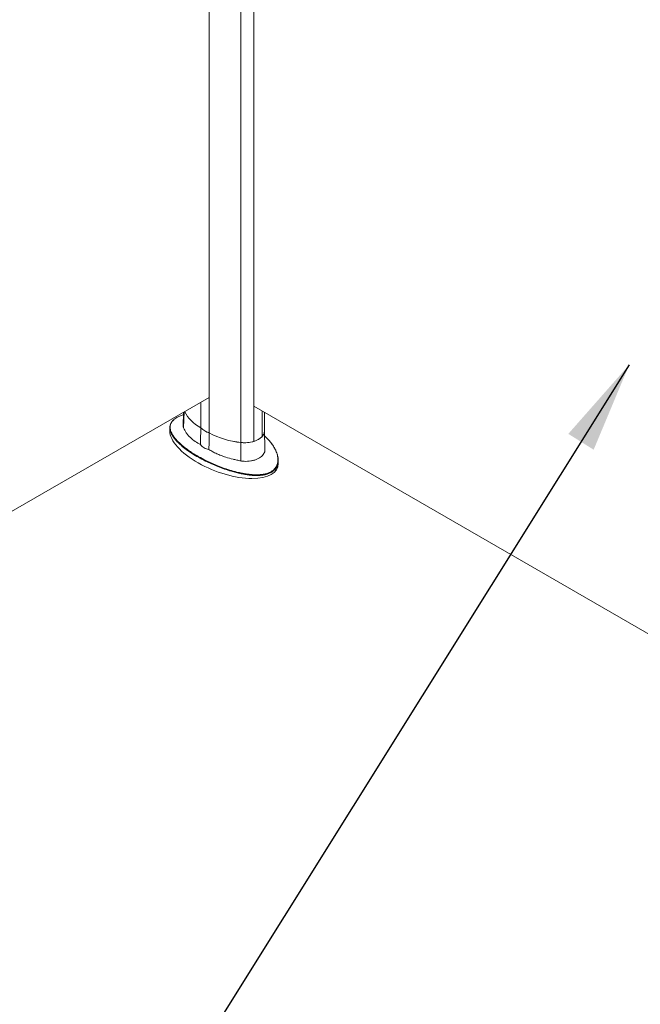
# Model space of a CAD drawing. Units: millimetres. Extents: x -45896 to -40646, y -1091 to 6334.
# Drawn here: x -44252 to -43740, y 348 to 1161 of the extents above; entities that cross this region are included whole.
import ezdxf

# ---------------------------------------------------------------- set-up
doc = ezdxf.new("R2010")
doc.units = ezdxf.units.MM
doc.header["$LTSCALE"] = 3
doc.layers.get('0').update_dxf_attribs({"lineweight": 15})
doc.layers.add('INDICACIONES', color=7, linetype='Continuous', lineweight=0)
doc.dimstyles.new('SLDDIMSTYLE2', dxfattribs={"dimtxt": 75, "dimasz": 75, "dimexe": 0, "dimexo": 0.0625, "dimgap": 18.75, "dimtad": 0, "dimtih": 1, "dimtoh": 1, "dimdec": 0, "dimzin": 0, "dimdsep": 46, "dimtxsty": 'Standard', "dimsah": 1, "dimcen": 0.09, "dimadec": 0, "dimazin": 0, "dimtfac": 1, "dimtdec": 0, "dimtofl": 0, "dimtmove": 0, "dimatfit": 3, "dimfxl": 0, "dimtolj": 1, "dimtzin": 0, "dimarcsym": 0})

msp = doc.modelspace()

# ---------------------------------------------------------------- linework, layer by layer
at = {"color": 7, "linetype": 'Continuous', "lineweight": 15}
for p, q in [((-44096.146, 1534.501), (-44096.146, 820.001)), ((-44096.019, 819.973), (-44096.019, 1534.462)), ((-44069.845, 811.96), (-44069.845, 1526.46)), ((-44059.195, 812.874), (-44059.195, 1527.384)), ((-44059.08, 1527.419), (-44059.08, 812.91)), ((-44716.459, 491.01), (-44096.146, 849.109)), ((-44102.869, 823.927), (-44102.869, 845.227)), ((-44102.82, 845.256), (-44102.82, 823.854)), ((-44117.218, 824.086), (-44116.807, 837.181)), ((-44059.08, 841.998), (-43427.651, 477.482)), ((-44052.407, 838.146), (-44052.407, 816.762)), ((-44052.345, 816.829), (-44052.345, 838.11)), ((-44102.82, 823.956), (-44102.869, 823.927)), ((-44096.019, 820.075), (-44096.146, 820.001)), ((-44059.08, 812.91), (-44059.195, 812.976)), ((-44052.345, 816.829), (-44052.407, 816.864)), ((-44069.935, 796.79), (-44069.845, 811.96))]:
    msp.add_line(p, q, dxfattribs=at)
at = {"color": 7, "linetype": 'Continuous', "lineweight": 15, "flags": 128}
for points in [[(-44102.869, 823.927), (-44105.154, 825.334), (-44107.273, 826.825), (-44109.215, 828.395), (-44110.972, 830.035), (-44112.537, 831.738), (-44113.903, 833.499), (-44115.063, 835.307), (-44116.013, 837.156), (-44116.183, 837.542)], [(-44102.907, 823.949), (-44105.185, 825.354), (-44107.298, 826.844), (-44109.234, 828.411), (-44110.987, 830.049), (-44112.548, 831.751), (-44113.91, 833.508), (-44115.067, 835.313), (-44116.015, 837.159), (-44116.183, 837.542)], [(-44050.472, 821.21), (-44050.497, 820.694), (-44050.726, 819.556), (-44051.193, 818.442), (-44051.891, 817.369), (-44052.809, 816.353), (-44053.934, 815.409), (-44055.25, 814.551), (-44056.737, 813.792), (-44058.372, 813.142), (-44060.132, 812.612), (-44061.99, 812.209), (-44063.919, 811.939), (-44065.891, 811.807), (-44067.876, 811.814), (-44069.845, 811.96)]]:
    msp.add_lwpolyline(points, dxfattribs=at)
at = {"color": 7, "linetype": 'Continuous', "lineweight": 15}
for centre, radius, start, end in [((-44092.109, 834.656), 15.206, 224.758918, 255.246459), ((-44092.123, 834.678), 15.218, 225.337319, 254.668058), ((-44057.004, 821.412), 6.535, 315.472917, 358.233262), ((-44063.62, 879.052), 67.38, 241.259768, 264.699471), ((-44063.611, 879.09), 67.419, 241.305297, 264.694728), ((-44066.788, 838.836), 27.049, 263.510371, 286.301114), ((-44063.104, 827.586), 15.218, 285.332377, 314.662247)]:
    msp.add_arc(centre, radius, start, end, dxfattribs=at)
for start_param, end_param in [(3.3097299, 4.3855938), (4.3855938, 6.4513226)]:
    msp.add_ellipse((-44083.755, 808.091), major_axis=(44.142, -16.948), ratio=0.4421029, start_param=start_param, end_param=end_param, dxfattribs=at)
for points in [[(-44117.164, 836.975), (-44117.52, 825.883)], [(-44050.472, 821.21), (-44050.472, 837.029)], [(-44128.529, 824.121), (-44128.529, 821.534)], [(-44103.262, 810.205), (-44102.907, 823.949)], [(-44049.992, 806.317), (-44050.472, 821.297)], [(-44096.243, 806.153), (-44095.982, 819.951)], [(-44038.982, 794.648), (-44038.982, 797.234)]]:
    msp.add_open_spline(points, degree=1, dxfattribs=at)
for points, knots in [([(-44125.545, 830.421), (-44125.861, 830.108), (-44126.779, 829.197), (-44127.68, 827.585), (-44128.188, 825.807), (-44128.254, 824.172), (-44128.062, 822.696), (-44127.641, 821.215), (-44126.876, 819.412), (-44125.638, 817.307), (-44123.795, 814.899), (-44121.589, 812.507), (-44118.964, 810.054), (-44115.944, 807.568), (-44112.504, 805.053), (-44108.791, 802.594), (-44106.091, 801.02), (-44104.74, 800.233)], [0, 0, 0, 0, 0.0308198, 0.0897638, 0.1503696, 0.1957839, 0.2412148, 0.2878238, 0.3344419, 0.4114812, 0.4885487, 0.567598, 0.6466598, 0.7342814, 0.8219109, 0.9109544, 1, 1, 1, 1]), ([(-44125.677, 830.32), (-44125.868, 830.137), (-44126.395, 829.631), (-44127.065, 828.754), (-44127.606, 827.928), (-44127.802, 827.432), (-44127.855, 827.299)], [0, 0, 0, 0, 0.1912968, 0.5294226, 0.8731566, 1, 1, 1, 1]), ([(-44117.23, 834.913), (-44117.58, 834.813), (-44118.933, 834.427), (-44121.087, 833.511), (-44123.373, 832.243), (-44124.849, 831.179), (-44125.406, 830.572), (-44125.545, 830.421)], [0, 0, 0, 0, 0.0980151, 0.3784674, 0.6692032, 0.9175101, 1, 1, 1, 1]), ([(-44127.398, 819.593), (-44127.636, 820.129), (-44128.163, 821.318), (-44128.539, 823.185), (-44128.577, 825.168), (-44128.137, 826.478), (-44127.92, 827.123)], [0, 0, 0, 0, 0.2164908, 0.4809611, 0.7444147, 1, 1, 1, 1]), ([(-44117.48, 825.882), (-44117.495, 825.67), (-44117.539, 825.049), (-44117.346, 824.469), (-44117.218, 824.086)], [0, 0, 0, 0, 0.3406506, 1, 1, 1, 1]), ([(-44117.218, 824.086), (-44116.919, 823.394), (-44116.321, 822.009), (-44114.985, 819.89), (-44113.323, 817.783), (-44110.96, 815.378), (-44107.742, 812.753), (-44104.764, 811.059), (-44103.262, 810.205)], [0, 0, 0, 0, 0.1394172, 0.2788376, 0.422339, 0.5658413, 0.7811016, 1, 1, 1, 1]), ([(-44104.908, 799.734), (-44106.687, 800.78), (-44110.249, 802.873), (-44115.025, 806.196), (-44119.079, 809.443), (-44122.409, 812.581), (-44125.057, 815.589), (-44126.507, 817.829), (-44127.233, 819.166), (-44127.353, 819.475), (-44127.398, 819.593)], [0, 0, 0, 0, 0.173885, 0.3480343, 0.5218416, 0.6668809, 0.8121433, 0.9569485, 0.9835868, 1, 1, 1, 1]), ([(-44104.74, 800.233), (-44102.807, 799.178), (-44099.368, 797.303), (-44094.003, 794.799), (-44088.836, 792.624), (-44083.38, 790.595), (-44077.658, 788.759), (-44072.696, 787.443), (-44068.626, 786.567), (-44064.918, 785.911), (-44061.363, 785.48), (-44058.016, 785.302), (-44055.242, 785.305), (-44052.246, 785.534), (-44049.154, 786.117), (-44046.295, 787.093), (-44043.977, 788.392), (-44042.193, 789.926), (-44040.775, 791.739), (-44039.755, 793.949), (-44039.3, 796.272), (-44039.266, 798.432), (-44039.496, 800.392), (-44039.958, 802.349), (-44040.777, 804.713), (-44042.081, 807.427), (-44044.02, 810.444), (-44046.014, 813.021), (-44047.482, 814.537), (-44048.058, 815.132)], [0, 0, 0, 0, 0.0698112, 0.1241806, 0.1785441, 0.2341933, 0.2898244, 0.3449696, 0.3729451, 0.4009153, 0.4447573, 0.4671972, 0.4896298, 0.5187964, 0.5486473, 0.5779084, 0.6083077, 0.6335288, 0.6594213, 0.6934144, 0.728364, 0.754695, 0.7810349, 0.8080571, 0.8350846, 0.8797795, 0.9244907, 0.9703536, 1, 1, 1, 1]), ([(-44048.058, 815.132), (-44048.36, 815.464), (-44049.062, 816.236), (-44049.88, 816.947), (-44050.346, 817.352)], [0, 0, 0, 0, 0.4303755, 1, 1, 1, 1]), ([(-44040.957, 805.271), (-44041.058, 805.501), (-44041.458, 806.412), (-44042.348, 807.984), (-44043.64, 810), (-44045.171, 812.022), (-44046.603, 813.721), (-44047.58, 814.715), (-44047.921, 815.063)], [0, 0, 0, 0, 0.0649641, 0.2572513, 0.4588047, 0.6669538, 0.8836501, 1, 1, 1, 1]), ([(-44103.262, 810.205), (-44102.828, 809.707), (-44101.948, 808.698), (-44100.239, 807.547), (-44098.335, 806.662), (-44096.946, 806.324), (-44096.243, 806.153)], [0, 0, 0, 0, 0.2573069, 0.5219905, 0.7581413, 1, 1, 1, 1]), ([(-44096.243, 806.153), (-44095.227, 805.542), (-44093.195, 804.321), (-44089.824, 802.676), (-44086.227, 801.178), (-44081.761, 799.618), (-44077.371, 798.393), (-44073.172, 797.423), (-44071.014, 797.001), (-44069.935, 796.79)], [0, 0, 0, 0, 0.1391823, 0.2783648, 0.4215625, 0.56476, 0.7804693, 0.890235, 1, 1, 1, 1]), ([(-44069.935, 796.79), (-44069.015, 796.652), (-44067.175, 796.375), (-44064.369, 796.376), (-44061.634, 796.672), (-44059.029, 797.26), (-44056.64, 798.113), (-44054.523, 799.198), (-44052.757, 800.485), (-44051.375, 801.939), (-44050.453, 803.532), (-44050, 805.004), (-44050.016, 805.955), (-44050.021, 806.317)], [0, 0, 0, 0, 0.0934889, 0.1869819, 0.2807729, 0.3745654, 0.4688886, 0.5632106, 0.657896, 0.7525781, 0.8472507, 0.9419206, 1, 1, 1, 1]), ([(-44040.96, 805.103), (-44040.762, 804.711), (-44040.147, 803.489), (-44039.487, 801.344), (-44038.97, 798.712), (-44038.967, 796.085), (-44039.277, 793.952), (-44039.865, 792.789), (-44040.046, 792.429)], [0, 0, 0, 0, 0.096595, 0.3012065, 0.5061671, 0.7103358, 0.9102571, 1, 1, 1, 1]), ([(-44040.046, 792.429), (-44040.232, 791.978), (-44040.67, 790.914), (-44041.916, 789.408), (-44043.7, 787.841), (-44046.089, 786.513), (-44048.987, 785.507), (-44052.165, 784.912), (-44055.471, 784.658), (-44058.847, 784.693), (-44062.231, 784.958), (-44065.873, 785.448), (-44069.74, 786.166), (-44073.796, 787.119), (-44078.387, 788.392), (-44083.453, 790.023), (-44088.903, 792.053), (-44094.1, 794.253), (-44099.51, 796.789), (-44102.971, 798.677), (-44104.908, 799.734)], [0, 0, 0, 0, 0.0281193, 0.0663019, 0.1044565, 0.1490537, 0.1936768, 0.2375415, 0.2814612, 0.3250333, 0.3687712, 0.4124318, 0.4667479, 0.5211857, 0.5755613, 0.6559378, 0.7365799, 0.8173097, 0.8978057, 1, 1, 1, 1])]:
    msp.add_open_spline(points, degree=3, knots=knots, dxfattribs=at)

# ---------------------------------------------------------------- leaders
at = {"layer": 'INDICACIONES'}
msp.add_leader([(-43749.394, 876.127), (-44237.823, 95.602)], dimstyle='SLDDIMSTYLE2', dxfattribs=at)

doc.saveas('drawing.dxf')
